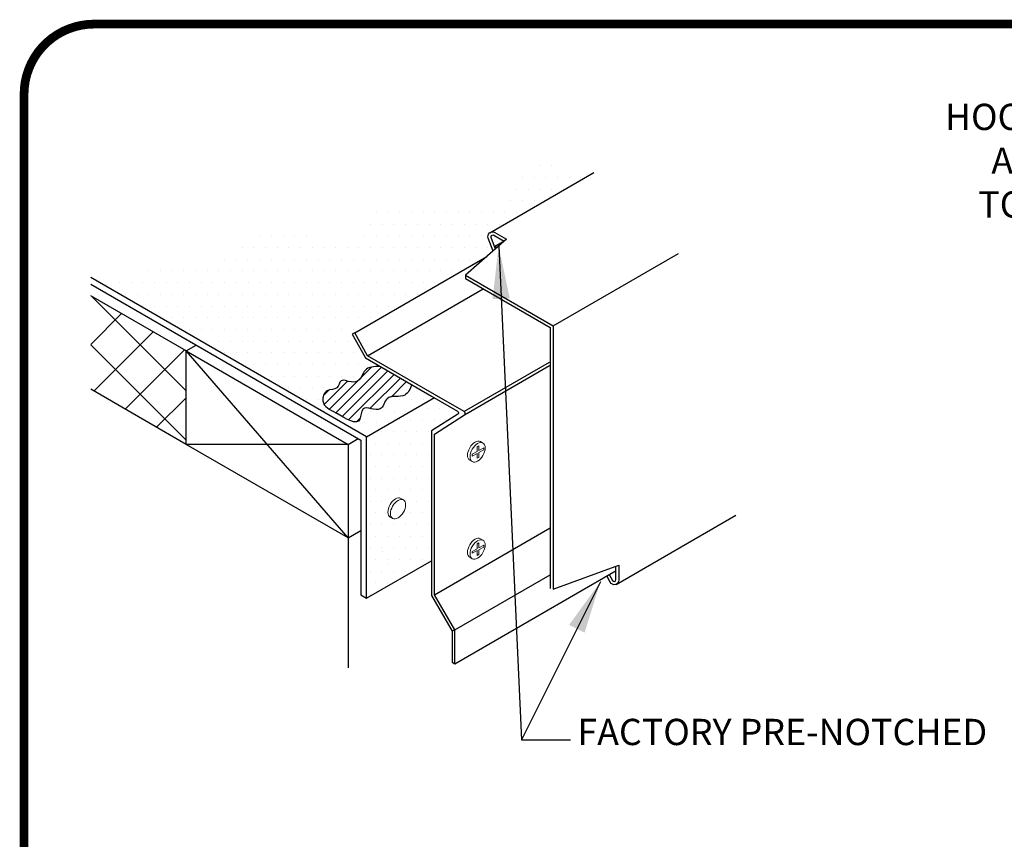
# Model space of a CAD drawing. Units: inches. Extents: x -1.3 to 9.2, y -40.1 to -32.2.
# Drawn here: x -1.3 to 2.2, y -35.1 to -32.2 of the extents above; entities that cross this region are included whole.
import ezdxf
from ezdxf.enums import TextEntityAlignment as Align

# ---------------------------------------------------------------- set-up
doc = ezdxf.new("R2010")
doc.units = ezdxf.units.IN
doc.header["$MEASUREMENT"] = 0
doc.layers.get('0').update_dxf_attribs({"linetype": 'CONTINUOUS'})
for name, color, linetype in [('R-DETL-FAST', 7, 'CONTINUOUS'), ('R-DETL-INSL', 7, 'CONTINUOUS'), ('R-DETL-MEMB', 7, 'CONTINUOUS'), ('R-DETL-NALR', 7, 'CONTINUOUS'), ('R-DETL-SEAL', 7, 'CONTINUOUS'), ('R-DETL-SHTM', 7, 'CONTINUOUS'), ('SEALANT', 3, 'CONTINUOUS'), ('TEXT-DATE', 7, 'CONTINUOUS'), ('TEXT-DETAILNAME', 7, 'CONTINUOUS'), ('TEXT-DETAILNO', 7, 'CONTINUOUS'), ('TEXT-SYSTEMS', 7, 'CONTINUOUS'), ('Walls', 7, 'CONTINUOUS')]:
    doc.layers.add(name, color=color, linetype=linetype)
doc.styles.add('MHLRG', font='arialbd.ttf', dxfattribs={"height": 0.25})
doc.styles.add('MHSML', font='arialbd.ttf', dxfattribs={"height": 0.125})
doc.styles.add('ROMSFULL', font='romans.shx', dxfattribs={"height": 0.09375})
doc.dimstyles.new('ROMSFULL', dxfattribs={"dimtxt": 0.09375, "dimasz": 0.1875, "dimexe": 0.1875, "dimexo": 0.0625, "dimgap": 0.09, "dimtad": 0, "dimtih": 1, "dimtoh": 1, "dimdec": 5, "dimzin": 0, "dimdsep": 46, "dimlunit": 4, "dimtxsty": 'ROMSFULL', "dimcen": 0.09, "dimadec": 0, "dimazin": 0, "dimtfac": 1, "dimtdec": 5, "dimtofl": 0, "dimtmove": 0, "dimatfit": 3, "dimfxl": 1, "dimtolj": 1, "dimtzin": 0, "dimarcsym": 0})

# ---------------------------------------------------------------- blocks, each defined once
blk = doc.blocks.new('MHT-titl-block')
blk.add_line((0.3645, 7.984), (0.3645, 1.3956))
at = {"const_width": 0.0312}
blk.add_lwpolyline([(0.6145, 0.3644), (10.516, 0.3644, 0.414214), (10.766, 0.6144), (10.766, 7.984, 0.414214), (10.516, 8.234), (0.6145, 8.234, 0.414214), (0.3645, 7.984), (0.3645, 0.6144, 0.414214)], format="xyb", close=True, dxfattribs=at)
at = {"layer": 'TEXT-DATE', "style": 'ROMSFULL'}
blk.add_attdef('REVISEDDATE', text='', height=0.0938, dxfattribs=at).set_placement((9.8503, 0.4462), align=Align.CENTER)
at = {"layer": 'TEXT-DETAILNAME', "style": 'MHSML'}
for tag, p in [('DETAILNAME1', (6.1156, 1.184)), ('DETAILNAME2', (6.0911, 1.0001))]:
    blk.add_attdef(tag, text='', height=0.125, dxfattribs=at).set_placement(p, align=Align.CENTER)
at = {"layer": 'TEXT-DETAILNO', "style": 'MHLRG'}
blk.add_attdef('DETAILNO', (8.2145, 0.6935), '', height=0.2334, dxfattribs=at)
at = {"layer": 'TEXT-SYSTEMS', "style": 'MHSML'}
for tag, p in [('SYSTEMS1', (6.049, 0.6194)), ('SYSTEMS2', (6.0582, 0.4482))]:
    blk.add_attdef(tag, text='', height=0.125, dxfattribs=at).set_placement(p, align=Align.CENTER)

msp = doc.modelspace()

# ---------------------------------------------------------------- hatches: boundary and pattern name
at = {"layer": 'R-DETL-MEMB'}
h = msp.add_hatch(dxfattribs=at)
h.set_pattern_fill('DOTS', color=8, scale=0.667356)
h.set_pattern_definition([(0, (-57.47938, -49.610077), (0.020854877, 0.041709753), [0, -0.041709753])])
edge = h.paths.add_edge_path(flags=16)
edge.add_ellipse((0.064589, -34.094322), major_axis=(-0.019172, -0.033207), ratio=0.57735027, start_angle=180, end_angle=360)
edge.add_line((0.045417, -34.127529), (0.054455, -34.132747))
edge.add_ellipse((0.072333, -34.112433), major_axis=(0.019135, 0.019135), ratio=1, start_angle=274.137473, end_angle=543.647496)
edge.add_ellipse((0.035283, -34.077402), major_axis=(-0.053682, 0.064998), ratio=0.31975574, start_angle=-156.462458, end_angle=130.618275, ccw=False)
edge.add_line((0.092798, -34.130138), (0.083761, -34.061115))
edge = h.paths.add_edge_path()
edge.add_line((0.009894, -33.391669), (0.007559, -33.391619))
edge.add_line((0.007559, -33.391619), (0.005228, -33.391574))
edge.add_line((0.005228, -33.391574), (0.002904, -33.391535))
edge.add_line((0.002904, -33.391535), (0.000591, -33.391507))
edge.add_line((0.000591, -33.391507), (-0.001708, -33.391494))
edge.add_line((-0.001708, -33.391494), (-0.00399, -33.391499))
edge.add_line((-0.00399, -33.391499), (-0.00625, -33.391526))
edge.add_line((-0.00625, -33.391526), (-0.008486, -33.391578))
edge.add_line((-0.008486, -33.391578), (-0.010693, -33.391658))
edge.add_line((-0.010693, -33.391658), (-0.012869, -33.391772))
edge.add_line((-0.012869, -33.391772), (-0.015009, -33.391921))
edge.add_line((-0.015009, -33.391921), (-0.01711, -33.392111))
edge.add_line((-0.01711, -33.392111), (-0.019168, -33.392344))
edge.add_line((-0.019168, -33.392344), (-0.021181, -33.392624))
edge.add_line((-0.021181, -33.392624), (-0.023144, -33.392954))
edge.add_line((-0.023144, -33.392954), (-0.025054, -33.393339))
edge.add_line((-0.025054, -33.393339), (-0.026907, -33.393782))
edge.add_line((-0.026907, -33.393782), (-0.0287, -33.394286))
edge.add_line((-0.0287, -33.394286), (-0.03043, -33.394855))
edge.add_line((-0.03043, -33.394855), (-0.032092, -33.395493))
edge.add_line((-0.032092, -33.395493), (-0.033683, -33.396204))
edge.add_line((-0.033683, -33.396204), (-0.035201, -33.39699))
edge.add_line((-0.035201, -33.39699), (-0.03664, -33.397856))
edge.add_line((-0.03664, -33.397856), (-0.037998, -33.398806))
edge.add_line((-0.037998, -33.398806), (-0.039271, -33.399842))
edge.add_line((-0.039271, -33.399842), (-0.040455, -33.400969))
edge.add_line((-0.040455, -33.400969), (-0.041547, -33.402189))
edge.add_line((-0.041547, -33.402189), (-0.042544, -33.403508))
edge.add_line((-0.042544, -33.403508), (-0.043442, -33.404927))
edge.add_line((-0.043442, -33.404927), (-0.044237, -33.406452))
edge.add_line((-0.044237, -33.406452), (-0.044928, -33.408083))
edge.add_line((-0.044928, -33.408083), (-0.045523, -33.409811))
edge.add_line((-0.045523, -33.409811), (-0.046031, -33.411626))
edge.add_line((-0.046031, -33.411626), (-0.046463, -33.413516))
edge.add_line((-0.046463, -33.413516), (-0.046827, -33.415471))
edge.add_line((-0.046827, -33.415471), (-0.047135, -33.417478))
edge.add_line((-0.047135, -33.417478), (-0.047395, -33.419528))
edge.add_line((-0.047395, -33.419528), (-0.047618, -33.421609))
edge.add_line((-0.047618, -33.421609), (-0.047813, -33.42371))
edge.add_line((-0.047813, -33.42371), (-0.04799, -33.42582))
edge.add_line((-0.04799, -33.42582), (-0.04816, -33.427927))
edge.add_line((-0.04816, -33.427927), (-0.048331, -33.430022))
edge.add_line((-0.048331, -33.430022), (-0.048515, -33.432092))
edge.add_line((-0.048515, -33.432092), (-0.048719, -33.434126))
edge.add_line((-0.048719, -33.434126), (-0.048956, -33.436114))
edge.add_line((-0.048956, -33.436114), (-0.049233, -33.438045))
edge.add_line((-0.049233, -33.438045), (-0.049562, -33.439906))
edge.add_line((-0.049562, -33.439906), (-0.049951, -33.441688))
edge.add_line((-0.049951, -33.441688), (-0.050654, -33.444272))
edge.add_line((-0.050654, -33.444272), (-0.051913, -33.447216))
edge.add_line((-0.051913, -33.447216), (-0.053585, -33.449634))
edge.add_line((-0.053585, -33.449634), (-0.055734, -33.451451))
edge.add_line((-0.055734, -33.451451), (-0.058371, -33.452715))
edge.add_line((-0.058371, -33.452715), (-0.061422, -33.45346))
edge.add_line((-0.061422, -33.45346), (-0.064834, -33.453739))
edge.add_line((-0.064834, -33.453739), (-0.068557, -33.453607))
edge.add_line((-0.068557, -33.453607), (-0.072538, -33.453116))
edge.add_line((-0.072538, -33.453116), (-0.075727, -33.452511))
edge.add_line((-0.075727, -33.452511), (-0.077866, -33.452047))
edge.add_line((-0.077866, -33.452047), (-0.080041, -33.451524))
edge.add_line((-0.080041, -33.451524), (-0.082245, -33.450948))
edge.add_line((-0.082245, -33.450948), (-0.084472, -33.450326))
edge.add_line((-0.084472, -33.450326), (-0.086716, -33.449664))
edge.add_line((-0.086716, -33.449664), (-0.08897, -33.448971))
edge.add_line((-0.08897, -33.448971), (-0.091227, -33.448251))
edge.add_line((-0.091227, -33.448251), (-0.094187, -33.447281))
edge.add_line((-0.094187, -33.447281), (-0.09796, -33.446008))
edge.add_line((-0.09796, -33.446008), (-0.100173, -33.445264))
edge.add_line((-0.100173, -33.445264), (-0.102363, -33.444539))
edge.add_line((-0.102363, -33.444539), (-0.104524, -33.443844))
edge.add_line((-0.104524, -33.443844), (-0.106653, -33.44319))
edge.add_line((-0.106653, -33.44319), (-0.108745, -33.442588))
edge.add_line((-0.108745, -33.442588), (-0.110794, -33.442048))
edge.add_line((-0.110794, -33.442048), (-0.112797, -33.441581))
edge.add_line((-0.112797, -33.441581), (-0.114748, -33.441198))
edge.add_line((-0.114748, -33.441198), (-0.116644, -33.44091))
edge.add_line((-0.116644, -33.44091), (-0.118478, -33.440727))
edge.add_line((-0.118478, -33.440727), (-0.120247, -33.44066))
edge.add_line((-0.120247, -33.44066), (-0.121946, -33.440719))
edge.add_line((-0.121946, -33.440719), (-0.123571, -33.440917))
edge.add_line((-0.123571, -33.440917), (-0.125116, -33.441262))
edge.add_line((-0.125116, -33.441262), (-0.126576, -33.441767))
edge.add_line((-0.126576, -33.441767), (-0.127949, -33.442441))
edge.add_line((-0.127949, -33.442441), (-0.129227, -33.443296))
edge.add_line((-0.129227, -33.443296), (-0.130408, -33.444341))
edge.add_line((-0.130408, -33.444341), (-0.131496, -33.445571))
edge.add_line((-0.131496, -33.445571), (-0.132504, -33.446962))
edge.add_line((-0.132504, -33.446962), (-0.133446, -33.448489))
edge.add_line((-0.133446, -33.448489), (-0.134339, -33.450127))
edge.add_line((-0.134339, -33.450127), (-0.135194, -33.451852))
edge.add_line((-0.135194, -33.451852), (-0.136028, -33.453639))
edge.add_line((-0.136028, -33.453639), (-0.136854, -33.455463))
edge.add_line((-0.136854, -33.455463), (-0.137687, -33.457301))
edge.add_line((-0.137687, -33.457301), (-0.138541, -33.459126))
edge.add_line((-0.138541, -33.459126), (-0.13943, -33.460916))
edge.add_line((-0.13943, -33.460916), (-0.140369, -33.462644))
edge.add_line((-0.140369, -33.462644), (-0.141372, -33.464286))
edge.add_line((-0.141372, -33.464286), (-0.142454, -33.465818))
edge.add_line((-0.142454, -33.465818), (-0.144227, -33.467926))
edge.add_line((-0.144227, -33.467926), (-0.14696, -33.470031))
edge.add_line((-0.14696, -33.470031), (-0.150116, -33.471598))
edge.add_line((-0.150116, -33.471598), (-0.153565, -33.472722))
edge.add_line((-0.153565, -33.472722), (-0.157201, -33.473528))
edge.add_line((-0.157201, -33.473528), (-0.160698, -33.474105))
edge.add_line((-0.160698, -33.474105), (-0.164156, -33.474616))
edge.add_line((-0.164156, -33.474616), (-0.166116, -33.474917))
edge.add_line((-0.166116, -33.474917), (-0.16807, -33.475243))
edge.add_line((-0.16807, -33.475243), (-0.170006, -33.475612))
edge.add_line((-0.170006, -33.475612), (-0.171914, -33.476039))
edge.add_line((-0.171914, -33.476039), (-0.173785, -33.476541))
edge.add_line((-0.173785, -33.476541), (-0.175609, -33.477133))
edge.add_line((-0.175609, -33.477133), (-0.177376, -33.477833))
edge.add_line((-0.177376, -33.477833), (-0.179075, -33.478655))
edge.add_line((-0.179075, -33.478655), (-0.180699, -33.479613))
edge.add_line((-0.180699, -33.479613), (-0.182243, -33.480705))
edge.add_line((-0.182243, -33.480705), (-0.183707, -33.48192))
edge.add_line((-0.183707, -33.48192), (-0.18509, -33.483251))
edge.add_line((-0.18509, -33.483251), (-0.18639, -33.484688))
edge.add_line((-0.18639, -33.484688), (-0.187606, -33.486221))
edge.add_line((-0.187606, -33.486221), (-0.188737, -33.487841))
edge.add_line((-0.188737, -33.487841), (-0.189783, -33.489539))
edge.add_line((-0.189783, -33.489539), (-0.190741, -33.491307))
edge.add_line((-0.190741, -33.491307), (-0.191611, -33.493134))
edge.add_line((-0.191611, -33.493134), (-0.192392, -33.495012))
edge.add_line((-0.192392, -33.495012), (-0.193082, -33.496931))
edge.add_line((-0.193082, -33.496931), (-0.193681, -33.498882))
edge.add_line((-0.193681, -33.498882), (-0.194187, -33.500856))
edge.add_line((-0.194187, -33.500856), (-0.1946, -33.502844))
edge.add_line((-0.1946, -33.502844), (-0.194917, -33.504836))
edge.add_line((-0.194917, -33.504836), (-0.195139, -33.506824))
edge.add_line((-0.195139, -33.506824), (-0.195264, -33.508798))
edge.add_line((-0.195264, -33.508798), (-0.19529, -33.510749))
edge.add_line((-0.19529, -33.510749), (-0.195217, -33.512667))
edge.add_line((-0.195217, -33.512667), (-0.195044, -33.514544))
edge.add_line((-0.195044, -33.514544), (-0.194769, -33.516371))
edge.add_line((-0.194769, -33.516371), (-0.194395, -33.518147))
edge.add_line((-0.194395, -33.518147), (-0.193924, -33.519873))
edge.add_line((-0.193924, -33.519873), (-0.193361, -33.521551))
edge.add_line((-0.193361, -33.521551), (-0.192706, -33.523182))
edge.add_line((-0.192706, -33.523182), (-0.191965, -33.524767))
edge.add_line((-0.191965, -33.524767), (-0.191139, -33.526309))
edge.add_line((-0.191139, -33.526309), (-0.190231, -33.527809))
edge.add_line((-0.190231, -33.527809), (-0.189246, -33.529268))
edge.add_line((-0.189246, -33.529268), (-0.188185, -33.530689))
edge.add_line((-0.188185, -33.530689), (-0.187052, -33.532071))
edge.add_line((-0.187052, -33.532071), (-0.185849, -33.533418))
edge.add_line((-0.185849, -33.533418), (-0.18458, -33.534731))
edge.add_line((-0.18458, -33.534731), (-0.183248, -33.536011))
edge.add_line((-0.183248, -33.536011), (-0.181856, -33.53726))
edge.add_line((-0.181856, -33.53726), (-0.180406, -33.538479))
edge.add_line((-0.180406, -33.538479), (-0.178902, -33.53967))
edge.add_line((-0.178902, -33.53967), (-0.177347, -33.540835))
edge.add_line((-0.177347, -33.540835), (-0.175744, -33.541975))
edge.add_line((-0.175744, -33.541975), (-0.174095, -33.543091))
edge.add_line((-0.174095, -33.543091), (-0.172404, -33.544185))
edge.add_line((-0.172404, -33.544185), (-0.170675, -33.545259))
edge.add_line((-0.170675, -33.545259), (-0.168909, -33.546315))
edge.add_line((-0.168909, -33.546315), (-0.167109, -33.547353))
edge.add_line((-0.167109, -33.547353), (-0.16528, -33.548376))
edge.add_line((-0.16528, -33.548376), (-0.163424, -33.549385))
edge.add_line((-0.163424, -33.549385), (-0.161543, -33.550381))
edge.add_line((-0.161543, -33.550381), (-0.159642, -33.551366))
edge.add_line((-0.159642, -33.551366), (-0.157722, -33.552342))
edge.add_line((-0.157722, -33.552342), (-0.155787, -33.55331))
edge.add_line((-0.155787, -33.55331), (-0.153841, -33.554272))
edge.add_line((-0.153841, -33.554272), (-0.151885, -33.55523))
edge.add_line((-0.151885, -33.55523), (-0.149923, -33.556184))
edge.add_line((-0.149923, -33.556184), (-0.147958, -33.557136))
edge.add_line((-0.147958, -33.557136), (-0.14559, -33.558615))
edge.add_line((-0.14559, -33.558615), (-0.143224, -33.560091))
edge.add_line((-0.143224, -33.560091), (-0.14086, -33.561562))
edge.add_line((-0.14086, -33.561562), (-0.138502, -33.563025))
edge.add_line((-0.138502, -33.563025), (-0.136149, -33.564477))
edge.add_line((-0.136149, -33.564477), (-0.133804, -33.565916))
edge.add_line((-0.133804, -33.565916), (-0.131468, -33.567339))
edge.add_line((-0.131468, -33.567339), (-0.129143, -33.568744))
edge.add_line((-0.129143, -33.568744), (-0.126829, -33.570127))
edge.add_line((-0.126829, -33.570127), (-0.12453, -33.571486))
edge.add_line((-0.12453, -33.571486), (-0.122246, -33.572819))
edge.add_line((-0.122246, -33.572819), (-0.119978, -33.574123))
edge.add_line((-0.119978, -33.574123), (-0.117729, -33.575394))
edge.add_line((-0.117729, -33.575394), (-0.1155, -33.576632))
edge.add_line((-0.1155, -33.576632), (-0.113292, -33.577832))
edge.add_line((-0.113292, -33.577832), (-0.111106, -33.578992))
edge.add_line((-0.111106, -33.578992), (-0.108945, -33.580109))
edge.add_line((-0.108945, -33.580109), (-0.10681, -33.581182))
edge.add_line((-0.10681, -33.581182), (-0.104702, -33.582207))
edge.add_line((-0.104702, -33.582207), (-0.102624, -33.583181))
edge.add_line((-0.102624, -33.583181), (-0.100575, -33.584102))
edge.add_line((-0.100575, -33.584102), (-0.098559, -33.584968))
edge.add_line((-0.098559, -33.584968), (-0.096576, -33.585775))
edge.add_line((-0.096576, -33.585775), (-0.094628, -33.58652))
edge.add_line((-0.094628, -33.58652), (-0.092716, -33.587203))
edge.add_line((-0.092716, -33.587203), (-0.090843, -33.587818))
edge.add_line((-0.090843, -33.587818), (-0.089009, -33.588365))
edge.add_line((-0.089009, -33.588365), (-0.087216, -33.58884))
edge.add_line((-0.087216, -33.58884), (-0.085466, -33.589241))
edge.add_line((-0.085466, -33.589241), (-0.08376, -33.589565))
edge.add_line((-0.08376, -33.589565), (-0.082099, -33.589809))
edge.add_line((-0.082099, -33.589809), (-0.080486, -33.58997))
edge.add_line((-0.080486, -33.58997), (-0.078922, -33.590047))
edge.add_line((-0.078922, -33.590047), (-0.077407, -33.590036))
edge.add_line((-0.077407, -33.590036), (-0.075945, -33.589935))
edge.add_line((-0.075945, -33.589935), (-0.074535, -33.589741))
edge.add_line((-0.074535, -33.589741), (-0.073181, -33.589451))
edge.add_line((-0.073181, -33.589451), (-0.071882, -33.589063))
edge.add_line((-0.071882, -33.589063), (-0.070642, -33.588574))
edge.add_line((-0.070642, -33.588574), (-0.069461, -33.587982))
edge.add_line((-0.069461, -33.587982), (-0.06834, -33.587283))
edge.add_line((-0.06834, -33.587283), (-0.067282, -33.586476))
edge.add_line((-0.067282, -33.586476), (-0.066288, -33.585557))
edge.add_line((-0.066288, -33.585557), (-0.06536, -33.584523))
edge.add_line((-0.06536, -33.584523), (-0.064498, -33.583373))
edge.add_line((-0.064498, -33.583373), (-0.063705, -33.582104))
edge.add_line((-0.063705, -33.582104), (-0.062982, -33.580712))
edge.add_line((-0.062982, -33.580712), (-0.06233, -33.579196))
edge.add_line((-0.06233, -33.579196), (-0.061744, -33.577563))
edge.add_line((-0.061744, -33.577563), (-0.061216, -33.575827))
edge.add_line((-0.061216, -33.575827), (-0.060737, -33.574003))
edge.add_line((-0.060737, -33.574003), (-0.060297, -33.572105))
edge.add_line((-0.060297, -33.572105), (-0.059886, -33.570149))
edge.add_line((-0.059886, -33.570149), (-0.059496, -33.568148))
edge.add_line((-0.059496, -33.568148), (-0.059118, -33.566118))
edge.add_line((-0.059118, -33.566118), (-0.058742, -33.564072))
edge.add_line((-0.058742, -33.564072), (-0.05836, -33.562026))
edge.add_line((-0.05836, -33.562026), (-0.057961, -33.559995))
edge.add_line((-0.057961, -33.559995), (-0.057536, -33.557992))
edge.add_line((-0.057536, -33.557992), (-0.057078, -33.556033))
edge.add_line((-0.057078, -33.556033), (-0.056575, -33.554133))
edge.add_line((-0.056575, -33.554133), (-0.056019, -33.552305))
edge.add_line((-0.056019, -33.552305), (-0.055401, -33.550564))
edge.add_line((-0.055401, -33.550564), (-0.054712, -33.548926))
edge.add_line((-0.054712, -33.548926), (-0.053538, -33.546604))
edge.add_line((-0.053538, -33.546604), (-0.051633, -33.544132))
edge.add_line((-0.051633, -33.544132), (-0.049305, -33.542326))
edge.add_line((-0.049305, -33.542326), (-0.046527, -33.541121))
edge.add_line((-0.046527, -33.541121), (-0.043381, -33.540457))
edge.add_line((-0.043381, -33.540457), (-0.03992, -33.540255))
edge.add_line((-0.03992, -33.540255), (-0.036196, -33.540434))
edge.add_line((-0.036196, -33.540434), (-0.032266, -33.540912))
edge.add_line((-0.032266, -33.540912), (-0.028204, -33.541604))
edge.add_line((-0.028204, -33.541604), (-0.024205, -33.5424))
edge.add_line((-0.024205, -33.5424), (-0.020583, -33.543161))
edge.add_line((-0.020583, -33.543161), (-0.018427, -33.543613))
edge.add_line((-0.018427, -33.543613), (-0.01627, -33.544054))
edge.add_line((-0.01627, -33.544054), (-0.01412, -33.544476))
edge.add_line((-0.01412, -33.544476), (-0.011982, -33.544867))
edge.add_line((-0.011982, -33.544867), (-0.009863, -33.545218))
edge.add_line((-0.009863, -33.545218), (-0.00777, -33.545519))
edge.add_line((-0.00777, -33.545519), (-0.005709, -33.545759))
edge.add_line((-0.005709, -33.545759), (-0.003685, -33.545929))
edge.add_line((-0.003685, -33.545929), (-0.001706, -33.546019))
edge.add_line((-0.001706, -33.546019), (0.000222, -33.546018))
edge.add_line((0.000222, -33.546018), (0.002092, -33.545917))
edge.add_line((0.002092, -33.545917), (0.0039, -33.545705))
edge.add_line((0.0039, -33.545705), (0.005637, -33.545372))
edge.add_line((0.005637, -33.545372), (0.007298, -33.544909))
edge.add_line((0.007298, -33.544909), (0.008876, -33.544305))
edge.add_line((0.008876, -33.544305), (0.010365, -33.54355))
edge.add_line((0.010365, -33.54355), (0.011765, -33.542644))
edge.add_line((0.011765, -33.542644), (0.013081, -33.541597))
edge.add_line((0.013081, -33.541597), (0.014322, -33.540422))
edge.add_line((0.014322, -33.540422), (0.015495, -33.539129))
edge.add_line((0.015495, -33.539129), (0.016606, -33.537731))
edge.add_line((0.016606, -33.537731), (0.017663, -33.536239))
edge.add_line((0.017663, -33.536239), (0.018674, -33.534664))
edge.add_line((0.018674, -33.534664), (0.019644, -33.53302))
edge.add_line((0.019644, -33.53302), (0.020583, -33.531317))
edge.add_line((0.020583, -33.531317), (0.021496, -33.529566))
edge.add_line((0.021496, -33.529566), (0.022391, -33.527781))
edge.add_line((0.022391, -33.527781), (0.023275, -33.525972))
edge.add_line((0.023275, -33.525972), (0.024156, -33.524151))
edge.add_line((0.024156, -33.524151), (0.02504, -33.52233))
edge.add_line((0.02504, -33.52233), (0.025935, -33.52052))
edge.add_line((0.025935, -33.52052), (0.026848, -33.518734))
edge.add_line((0.026848, -33.518734), (0.027787, -33.516983))
edge.add_line((0.027787, -33.516983), (0.028758, -33.515278))
edge.add_line((0.028758, -33.515278), (0.029769, -33.513632))
edge.add_line((0.029769, -33.513632), (0.030826, -33.512056))
edge.add_line((0.030826, -33.512056), (0.031938, -33.510562))
edge.add_line((0.031938, -33.510562), (0.033111, -33.509161))
edge.add_line((0.033111, -33.509161), (0.03497, -33.507222))
edge.add_line((0.03497, -33.507222), (0.037734, -33.505102))
edge.add_line((0.037734, -33.505102), (0.040782, -33.503391))
edge.add_line((0.040782, -33.503391), (0.044068, -33.50205))
edge.add_line((0.044068, -33.50205), (0.047559, -33.501029))
edge.add_line((0.047559, -33.501029), (0.051221, -33.500281))
edge.add_line((0.051221, -33.500281), (0.055019, -33.499754))
edge.add_line((0.055019, -33.499754), (0.058914, -33.499401))
edge.add_line((0.058914, -33.499401), (0.062847, -33.499172))
edge.add_line((0.062847, -33.499172), (0.066555, -33.499027))
edge.add_line((0.066555, -33.499027), (0.070106, -33.49891))
edge.add_line((0.070106, -33.49891), (0.072132, -33.49884))
edge.add_line((0.072132, -33.49884), (0.074151, -33.498761))
edge.add_line((0.074151, -33.498761), (0.076159, -33.498667))
edge.add_line((0.076159, -33.498667), (0.078152, -33.498551))
edge.add_line((0.078152, -33.498551), (0.080127, -33.498407))
edge.add_line((0.080127, -33.498407), (0.082078, -33.49823))
edge.add_line((0.082078, -33.49823), (0.084002, -33.498012))
edge.add_line((0.084002, -33.498012), (0.085895, -33.497748))
edge.add_line((0.085895, -33.497748), (0.087752, -33.497432))
edge.add_line((0.087752, -33.497432), (0.089571, -33.497057))
edge.add_line((0.089571, -33.497057), (0.091346, -33.496617))
edge.add_line((0.091346, -33.496617), (0.093074, -33.496107))
edge.add_line((0.093074, -33.496107), (0.094751, -33.495519))
edge.add_line((0.094751, -33.495519), (0.096373, -33.494849))
edge.add_line((0.096373, -33.494849), (0.097935, -33.494088))
edge.add_line((0.097935, -33.494088), (0.099435, -33.493236))
edge.add_line((0.099435, -33.493236), (0.100877, -33.492294))
edge.add_line((0.100877, -33.492294), (0.102262, -33.491268))
edge.add_line((0.102262, -33.491268), (0.103593, -33.490159))
edge.add_line((0.103593, -33.490159), (0.104872, -33.488974))
edge.add_line((0.104872, -33.488974), (0.106103, -33.487714))
edge.add_line((0.106103, -33.487714), (0.107287, -33.486385))
edge.add_line((0.107287, -33.486385), (0.108428, -33.48499))
edge.add_line((0.108428, -33.48499), (0.109527, -33.483533))
edge.add_line((0.109527, -33.483533), (0.110588, -33.482018))
edge.add_line((0.110588, -33.482018), (0.111612, -33.480448))
edge.add_line((0.111612, -33.480448), (0.112604, -33.478828))
edge.add_line((0.112604, -33.478828), (0.113564, -33.477162))
edge.add_line((0.113564, -33.477162), (0.114496, -33.475453))
edge.add_line((0.114496, -33.475453), (0.115402, -33.473705))
edge.add_line((0.115402, -33.473705), (0.116286, -33.471922))
edge.add_line((0.116286, -33.471922), (0.117148, -33.470109))
edge.add_line((0.117148, -33.470109), (0.117993, -33.468268))
edge.add_line((0.117993, -33.468268), (0.118822, -33.466404))
edge.add_line((0.118822, -33.466404), (0.119638, -33.46452))
edge.add_line((0.119638, -33.46452), (0.120444, -33.462621))
edge.add_line((0.120444, -33.462621), (0.121243, -33.460711))
edge.add_line((0.121243, -33.460711), (0.122036, -33.458792))
edge.add_line((0.122036, -33.458792), (0.122826, -33.45687))
edge.add_line((0.122826, -33.45687), (0.203413, -33.503397))
edge.add_line((0.203413, -33.503397), (-0.038552, -33.643096))
edge.add_line((-0.038552, -33.643096), (-0.956351, -33.113204))
edge.add_line((-0.956351, -33.113204), (-0.949808, -33.109297))
edge.add_line((-0.949808, -33.109297), (-0.943263, -33.105397))
edge.add_line((-0.943263, -33.105397), (-0.936715, -33.101512))
edge.add_line((-0.936715, -33.101512), (-0.930161, -33.097649))
edge.add_line((-0.930161, -33.097649), (-0.923601, -33.093816))
edge.add_line((-0.923601, -33.093816), (-0.917031, -33.09002))
edge.add_line((-0.917031, -33.09002), (-0.910452, -33.086269))
edge.add_line((-0.910452, -33.086269), (-0.90386, -33.082569))
edge.add_line((-0.90386, -33.082569), (-0.897254, -33.078929))
edge.add_line((-0.897254, -33.078929), (-0.890632, -33.075356))
edge.add_line((-0.890632, -33.075356), (-0.883993, -33.071857))
edge.add_line((-0.883993, -33.071857), (-0.877334, -33.06844))
edge.add_line((-0.877334, -33.06844), (-0.870655, -33.065112))
edge.add_line((-0.870655, -33.065112), (-0.863952, -33.061881))
edge.add_line((-0.863952, -33.061881), (-0.857226, -33.058753))
edge.add_line((-0.857226, -33.058753), (-0.850473, -33.055737))
edge.add_line((-0.850473, -33.055737), (-0.843692, -33.05284))
edge.add_line((-0.843692, -33.05284), (-0.836882, -33.050069))
edge.add_line((-0.836882, -33.050069), (-0.830039, -33.047432))
edge.add_line((-0.830039, -33.047432), (-0.823164, -33.044936))
edge.add_line((-0.823164, -33.044936), (-0.816254, -33.042589))
edge.add_line((-0.816254, -33.042589), (-0.809307, -33.040397))
edge.add_line((-0.809307, -33.040397), (-0.802322, -33.038369))
edge.add_line((-0.802322, -33.038369), (-0.795296, -33.036512))
edge.add_line((-0.795296, -33.036512), (-0.788228, -33.034833))
edge.add_line((-0.788228, -33.034833), (-0.781117, -33.03334))
edge.add_line((-0.781117, -33.03334), (-0.77396, -33.03204))
edge.add_line((-0.77396, -33.03204), (-0.766756, -33.030941))
edge.add_line((-0.766756, -33.030941), (-0.759503, -33.030049))
edge.add_line((-0.759503, -33.030049), (-0.752201, -33.029369))
edge.add_line((-0.752201, -33.029369), (-0.744852, -33.028883))
edge.add_line((-0.744852, -33.028883), (-0.737464, -33.028567))
edge.add_line((-0.737464, -33.028567), (-0.730043, -33.028394))
edge.add_line((-0.730043, -33.028394), (-0.722594, -33.028341))
edge.add_line((-0.722594, -33.028341), (-0.715124, -33.028381))
edge.add_line((-0.715124, -33.028381), (-0.707638, -33.028491))
edge.add_line((-0.707638, -33.028491), (-0.700142, -33.028645))
edge.add_line((-0.700142, -33.028645), (-0.692643, -33.028818))
edge.add_line((-0.692643, -33.028818), (-0.685147, -33.028986))
edge.add_line((-0.685147, -33.028986), (-0.677659, -33.029122))
edge.add_line((-0.677659, -33.029122), (-0.670186, -33.029203))
edge.add_line((-0.670186, -33.029203), (-0.662733, -33.029204))
edge.add_line((-0.662733, -33.029204), (-0.655307, -33.029099))
edge.add_line((-0.655307, -33.029099), (-0.647913, -33.028863))
edge.add_line((-0.647913, -33.028863), (-0.640558, -33.028471))
edge.add_line((-0.640558, -33.028471), (-0.633247, -33.027899))
edge.add_line((-0.633247, -33.027899), (-0.625987, -33.027122))
edge.add_line((-0.625987, -33.027122), (-0.618784, -33.026113))
edge.add_line((-0.618784, -33.026113), (-0.611643, -33.02485))
edge.add_line((-0.611643, -33.02485), (-0.604571, -33.023306))
edge.add_line((-0.604571, -33.023306), (-0.597573, -33.021456))
edge.add_line((-0.597573, -33.021456), (-0.590656, -33.019279))
edge.add_line((-0.590656, -33.019279), (-0.583817, -33.016781))
edge.add_line((-0.583817, -33.016781), (-0.577052, -33.013983))
edge.add_line((-0.577052, -33.013983), (-0.570356, -33.010905))
edge.add_line((-0.570356, -33.010905), (-0.563724, -33.00757))
edge.add_line((-0.563724, -33.00757), (-0.557152, -33.003998))
edge.add_line((-0.557152, -33.003998), (-0.550635, -33.00021))
edge.add_line((-0.550635, -33.00021), (-0.544167, -32.996227))
edge.add_line((-0.544167, -32.996227), (-0.537745, -32.992071))
edge.add_line((-0.537745, -32.992071), (-0.531363, -32.987763))
edge.add_line((-0.531363, -32.987763), (-0.525017, -32.983323))
edge.add_line((-0.525017, -32.983323), (-0.518702, -32.978774))
edge.add_line((-0.518702, -32.978774), (-0.512412, -32.974136))
edge.add_line((-0.512412, -32.974136), (-0.506144, -32.96943))
edge.add_line((-0.506144, -32.96943), (-0.499893, -32.964678))
edge.add_line((-0.499893, -32.964678), (-0.493653, -32.9599))
edge.add_line((-0.493653, -32.9599), (-0.487419, -32.955118))
edge.add_line((-0.487419, -32.955118), (-0.481188, -32.950353))
edge.add_line((-0.481188, -32.950353), (-0.474955, -32.945626))
edge.add_line((-0.474955, -32.945626), (-0.468714, -32.940959))
edge.add_line((-0.468714, -32.940959), (-0.46246, -32.936371))
edge.add_line((-0.46246, -32.936371), (-0.45619, -32.931885))
edge.add_line((-0.45619, -32.931885), (-0.449897, -32.927522))
edge.add_line((-0.449897, -32.927522), (-0.443578, -32.923302))
edge.add_line((-0.443578, -32.923302), (-0.437228, -32.919248))
edge.add_line((-0.437228, -32.919248), (-0.430841, -32.915379))
edge.add_line((-0.430841, -32.915379), (-0.424413, -32.911718))
edge.add_line((-0.424413, -32.911718), (-0.41794, -32.908285))
edge.add_line((-0.41794, -32.908285), (-0.411416, -32.905102))
edge.add_line((-0.411416, -32.905102), (-0.404837, -32.902189))
edge.add_line((-0.404837, -32.902189), (-0.398197, -32.899568))
edge.add_line((-0.398197, -32.899568), (-0.391493, -32.89726))
edge.add_line((-0.391493, -32.89726), (-0.384719, -32.895286))
edge.add_line((-0.384719, -32.895286), (-0.37787, -32.893667))
edge.add_line((-0.37787, -32.893667), (-0.370942, -32.892425))
edge.add_line((-0.370942, -32.892425), (-0.36393, -32.89158))
edge.add_line((-0.36393, -32.89158), (-0.356829, -32.891154))
edge.add_line((-0.356829, -32.891154), (-0.349635, -32.891168))
edge.add_line((-0.349635, -32.891168), (-0.342343, -32.891638))
edge.add_line((-0.342343, -32.891638), (-0.334959, -32.892546))
edge.add_line((-0.334959, -32.892546), (-0.327493, -32.893859))
edge.add_line((-0.327493, -32.893859), (-0.319954, -32.895545))
edge.add_line((-0.319954, -32.895545), (-0.31235, -32.897571))
edge.add_line((-0.31235, -32.897571), (-0.304691, -32.899905))
edge.add_line((-0.304691, -32.899905), (-0.296987, -32.902513))
edge.add_line((-0.296987, -32.902513), (-0.289246, -32.905362))
edge.add_line((-0.289246, -32.905362), (-0.281478, -32.908421))
edge.add_line((-0.281478, -32.908421), (-0.273691, -32.911656))
edge.add_line((-0.273691, -32.911656), (-0.265896, -32.915035))
edge.add_line((-0.265896, -32.915035), (-0.258101, -32.918524))
edge.add_line((-0.258101, -32.918524), (-0.250316, -32.922092))
edge.add_line((-0.250316, -32.922092), (-0.242549, -32.925705))
edge.add_line((-0.242549, -32.925705), (-0.23481, -32.92933))
edge.add_line((-0.23481, -32.92933), (-0.227109, -32.932936))
edge.add_line((-0.227109, -32.932936), (-0.219454, -32.936489))
edge.add_line((-0.219454, -32.936489), (-0.211854, -32.939956))
edge.add_line((-0.211854, -32.939956), (-0.20432, -32.943304))
edge.add_line((-0.20432, -32.943304), (-0.196859, -32.946502))
edge.add_line((-0.196859, -32.946502), (-0.189482, -32.949516))
edge.add_line((-0.189482, -32.949516), (-0.182197, -32.952314))
edge.add_line((-0.182197, -32.952314), (-0.175014, -32.954862))
edge.add_line((-0.175014, -32.954862), (-0.167941, -32.957128))
edge.add_line((-0.167941, -32.957128), (-0.160989, -32.95908))
edge.add_line((-0.160989, -32.95908), (-0.154166, -32.960684))
edge.add_line((-0.154166, -32.960684), (-0.147482, -32.961908))
edge.add_line((-0.147482, -32.961908), (-0.140945, -32.962719))
edge.add_line((-0.140945, -32.962719), (-0.134566, -32.963084))
edge.add_line((-0.134566, -32.963084), (-0.128352, -32.962971))
edge.add_line((-0.128352, -32.962971), (-0.122314, -32.962347))
edge.add_line((-0.122314, -32.962347), (-0.116461, -32.961179))
edge.add_line((-0.116461, -32.961179), (-0.110801, -32.959435))
edge.add_line((-0.110801, -32.959435), (-0.105344, -32.957081))
edge.add_line((-0.105344, -32.957081), (-0.1001, -32.954085))
edge.add_line((-0.1001, -32.954085), (-0.095068, -32.950438))
edge.add_line((-0.095068, -32.950438), (-0.090227, -32.946196))
edge.add_line((-0.090227, -32.946196), (-0.085551, -32.941423))
edge.add_line((-0.085551, -32.941423), (-0.081013, -32.936184))
edge.add_line((-0.081013, -32.936184), (-0.076588, -32.930543))
edge.add_line((-0.076588, -32.930543), (-0.072251, -32.924565))
edge.add_line((-0.072251, -32.924565), (-0.067974, -32.918316))
edge.add_line((-0.067974, -32.918316), (-0.063733, -32.911861))
edge.add_line((-0.063733, -32.911861), (-0.059501, -32.905263))
edge.add_line((-0.059501, -32.905263), (-0.055252, -32.898587))
edge.add_line((-0.055252, -32.898587), (-0.050961, -32.8919))
edge.add_line((-0.050961, -32.8919), (-0.046602, -32.885265))
edge.add_line((-0.046602, -32.885265), (-0.042149, -32.878747))
edge.add_line((-0.042149, -32.878747), (-0.037576, -32.872411))
edge.add_line((-0.037576, -32.872411), (-0.032858, -32.866322))
edge.add_line((-0.032858, -32.866322), (-0.027967, -32.860545))
edge.add_line((-0.027967, -32.860545), (-0.022886, -32.855128))
edge.add_line((-0.022886, -32.855128), (-0.017615, -32.850071))
edge.add_line((-0.017615, -32.850071), (-0.01216, -32.845365))
edge.add_line((-0.01216, -32.845365), (-0.006527, -32.841))
edge.add_line((-0.006527, -32.841), (-0.000721, -32.836966))
edge.add_line((-0.000721, -32.836966), (0.005254, -32.833254))
edge.add_line((0.005254, -32.833254), (0.011391, -32.829853))
edge.add_line((0.011391, -32.829853), (0.017685, -32.826755))
edge.add_line((0.017685, -32.826755), (0.024131, -32.82395))
edge.add_line((0.024131, -32.82395), (0.030723, -32.821428))
edge.add_line((0.030723, -32.821428), (0.037456, -32.819179))
edge.add_line((0.037456, -32.819179), (0.044325, -32.817194))
edge.add_line((0.044325, -32.817194), (0.051324, -32.815464))
edge.add_line((0.051324, -32.815464), (0.058448, -32.813978))
edge.add_line((0.058448, -32.813978), (0.065692, -32.812727))
edge.add_line((0.065692, -32.812727), (0.07305, -32.811702))
edge.add_line((0.07305, -32.811702), (0.080517, -32.810892))
edge.add_line((0.080517, -32.810892), (0.088087, -32.810289))
edge.add_line((0.088087, -32.810289), (0.095755, -32.809882))
edge.add_line((0.095755, -32.809882), (0.103516, -32.809662))
edge.add_line((0.103516, -32.809662), (0.111364, -32.809619))
edge.add_line((0.111364, -32.809619), (0.119295, -32.809744))
edge.add_line((0.119295, -32.809744), (0.127302, -32.810027))
edge.add_line((0.127302, -32.810027), (0.13538, -32.810458))
edge.add_line((0.13538, -32.810458), (0.143524, -32.811029))
edge.add_line((0.143524, -32.811029), (0.151728, -32.811728))
edge.add_line((0.151728, -32.811728), (0.159988, -32.812547))
edge.add_line((0.159988, -32.812547), (0.168298, -32.813476))
edge.add_line((0.168298, -32.813476), (0.176652, -32.814505))
edge.add_line((0.176652, -32.814505), (0.185045, -32.815624))
edge.add_line((0.185045, -32.815624), (0.193471, -32.816825))
edge.add_line((0.193471, -32.816825), (0.201926, -32.818098))
edge.add_line((0.201926, -32.818098), (0.210404, -32.819432))
edge.add_line((0.210404, -32.819432), (0.218899, -32.820818))
edge.add_line((0.218899, -32.820818), (0.227407, -32.822247))
edge.add_line((0.227407, -32.822247), (0.23592, -32.823705))
edge.add_line((0.23592, -32.823705), (0.244429, -32.825177))
edge.add_line((0.244429, -32.825177), (0.252924, -32.826642))
edge.add_line((0.252924, -32.826642), (0.261395, -32.828083))
edge.add_line((0.261395, -32.828083), (0.269832, -32.829482))
edge.add_line((0.269832, -32.829482), (0.278226, -32.83082))
edge.add_line((0.278226, -32.83082), (0.286567, -32.832079))
edge.add_line((0.286567, -32.832079), (0.294845, -32.833241))
edge.add_line((0.294845, -32.833241), (0.30305, -32.834288))
edge.add_line((0.30305, -32.834288), (0.311173, -32.835201))
edge.add_line((0.311173, -32.835201), (0.319203, -32.835962))
edge.add_line((0.319203, -32.835962), (0.327131, -32.836553))
edge.add_line((0.327131, -32.836553), (0.334947, -32.836956))
edge.add_line((0.334947, -32.836956), (0.342641, -32.837153))
edge.add_line((0.342641, -32.837153), (0.350204, -32.837124))
edge.add_line((0.350204, -32.837124), (0.357625, -32.836853))
edge.add_line((0.357625, -32.836853), (0.364896, -32.83632))
edge.add_line((0.364896, -32.83632), (0.372005, -32.835508))
edge.add_line((0.372005, -32.835508), (0.378943, -32.834398))
edge.add_line((0.378943, -32.834398), (0.385701, -32.832973))
edge.add_line((0.385701, -32.832973), (0.392269, -32.831213))
edge.add_line((0.392269, -32.831213), (0.398636, -32.8291))
edge.add_line((0.398636, -32.8291), (0.404794, -32.826617))
edge.add_line((0.404794, -32.826617), (0.410731, -32.823745))
edge.add_line((0.410731, -32.823745), (0.41644, -32.820466))
edge.add_line((0.41644, -32.820466), (0.421908, -32.816761))
edge.add_line((0.421908, -32.816761), (0.427128, -32.812613))
edge.add_line((0.427128, -32.812613), (0.432089, -32.808003))
edge.add_line((0.432089, -32.808003), (0.436799, -32.802945))
edge.add_line((0.436799, -32.802945), (0.441287, -32.79749))
edge.add_line((0.441287, -32.79749), (0.445585, -32.791695))
edge.add_line((0.445585, -32.791695), (0.449724, -32.785616))
edge.add_line((0.449724, -32.785616), (0.453736, -32.779309))
edge.add_line((0.453736, -32.779309), (0.457653, -32.772831))
edge.add_line((0.457653, -32.772831), (0.461507, -32.766237))
edge.add_line((0.461507, -32.766237), (0.465328, -32.759583))
edge.add_line((0.465328, -32.759583), (0.469149, -32.752926))
edge.add_line((0.469149, -32.752926), (0.473, -32.746322))
edge.add_line((0.473, -32.746322), (0.476915, -32.739827))
edge.add_line((0.476915, -32.739827), (0.480923, -32.733496))
edge.add_line((0.480923, -32.733496), (0.485057, -32.727387))
edge.add_line((0.485057, -32.727387), (0.489349, -32.721555))
edge.add_line((0.489349, -32.721555), (0.493829, -32.716056))
edge.add_line((0.493829, -32.716056), (0.498523, -32.710934))
edge.add_line((0.498523, -32.710934), (0.50343, -32.706188))
edge.add_line((0.50343, -32.706188), (0.508545, -32.701808))
edge.add_line((0.508545, -32.701808), (0.513861, -32.697785))
edge.add_line((0.513861, -32.697785), (0.519373, -32.694107))
edge.add_line((0.519373, -32.694107), (0.525075, -32.690765))
edge.add_line((0.525075, -32.690765), (0.530961, -32.687748))
edge.add_line((0.530961, -32.687748), (0.537026, -32.685047))
edge.add_line((0.537026, -32.685047), (0.543264, -32.682651))
edge.add_line((0.543264, -32.682651), (0.549669, -32.68055))
edge.add_line((0.549669, -32.68055), (0.556235, -32.678734))
edge.add_line((0.556235, -32.678734), (0.562956, -32.677192))
edge.add_line((0.562956, -32.677192), (0.569828, -32.675915))
edge.add_line((0.569828, -32.675915), (0.576843, -32.674892))
edge.add_line((0.576843, -32.674892), (0.583997, -32.674113))
edge.add_line((0.583997, -32.674113), (0.591283, -32.673569))
edge.add_line((0.591283, -32.673569), (0.598696, -32.673248))
edge.add_line((0.598696, -32.673248), (0.60623, -32.67314))
edge.add_line((0.60623, -32.67314), (0.613879, -32.673236))
edge.add_line((0.613879, -32.673236), (0.621638, -32.673526))
edge.add_line((0.621638, -32.673526), (0.6295, -32.673998))
edge.add_line((0.6295, -32.673998), (0.637461, -32.674644))
edge.add_line((0.637461, -32.674644), (0.645513, -32.675452))
edge.add_line((0.645513, -32.675452), (0.653652, -32.676412))
edge.add_line((0.653652, -32.676412), (0.661871, -32.677516))
edge.add_line((0.661871, -32.677516), (0.670166, -32.678751))
edge.add_line((0.670166, -32.678751), (0.678529, -32.680108))
edge.add_line((0.678529, -32.680108), (0.686956, -32.681578))
edge.add_line((0.686956, -32.681578), (0.69544, -32.683149))
edge.add_line((0.69544, -32.683149), (0.703977, -32.684811))
edge.add_line((0.703977, -32.684811), (0.712559, -32.686555))
edge.add_line((0.712559, -32.686555), (0.721182, -32.68837))
edge.add_line((0.721182, -32.68837), (0.729839, -32.690246))
edge.add_line((0.729839, -32.690246), (0.738525, -32.692173))
edge.add_line((0.738525, -32.692173), (0.747234, -32.694141))
edge.add_line((0.747234, -32.694141), (0.755961, -32.696139))
edge.add_line((0.755961, -32.696139), (0.764699, -32.698158))
edge.add_line((0.764699, -32.698158), (0.773443, -32.700187))
edge.add_line((0.773443, -32.700187), (0.404273, -32.913327))
edge.add_arc((0.411458, -32.928384), 0.016684, 475.511167, 560.76691)
edge.add_line((0.395858, -32.9343), (0.413269, -32.980213))
edge.add_line((0.413269, -32.980213), (0.390883, -32.999785))
edge.add_line((0.390883, -32.999785), (-0.080571, -33.271979))
edge.add_line((-0.080571, -33.271979), (-0.089715, -33.277082))
edge.add_line((-0.089715, -33.277082), (-0.042719, -33.361293))
edge.add_line((-0.042719, -33.361293), (0.009894, -33.391669))
h = msp.add_hatch(dxfattribs=at)
h.set_pattern_fill('DOTS', color=8, scale=0.665)
h.set_pattern_definition([(0, (-36.787983, -46.550046), (0.02078125, 0.0415625), [0, -0.0415625])])
h.paths.add_polyline_path([(-0.038552, -34.219568), (0.193766, -34.08544), (0.193766, -33.6219), (0.286712, -33.562757, 0.56307485), (0.286466, -33.551348), (0.203413, -33.503397), (-0.038552, -33.643096)])
edge = h.paths.add_edge_path(flags=16)
edge.add_ellipse((0.064589, -33.896184), major_axis=(-0.019172, -0.033207), ratio=0.57735027, start_angle=180, end_angle=360)
edge.add_ellipse((0.073627, -33.901402), major_axis=(-0.019172, -0.033207), ratio=0.57735027, start_angle=0, end_angle=180)

# ---------------------------------------------------------------- linework, layer by layer
for p, q in [((-0.104765, -33.670184), (-0.069071, -33.649576)), ((-0.104765, -34.004131), (-0.059423, -33.977953)), ((0.276504, -34.332169), (0.267466, -34.337387))]:
    msp.add_line(p, q)
at = {"layer": 'R-DETL-FAST', "lineweight": 9}
for p, q in [((0.362234, -33.674868), (0.356103, -33.678057)), ((0.356103, -33.695455), (0.356103, -33.678057)), ((0.362234, -33.674868), (0.362234, -33.692265)), ((0.362234, -33.692265), (0.380497, -33.682762)), ((0.377015, -33.665249), (0.367977, -33.660031)), ((0.380497, -33.689672), (0.380497, -33.682762)), ((0.33784, -33.704959), (0.356103, -33.695455)), ((0.356103, -33.702366), (0.33784, -33.71187)), ((0.33784, -33.704959), (0.33784, -33.71187)), ((0.356103, -33.719764), (0.356103, -33.702366)), ((0.362234, -33.716574), (0.356103, -33.719764)), ((0.380497, -33.689672), (0.362234, -33.699176)), ((0.362234, -33.699176), (0.362234, -33.716574)), ((0.338671, -33.731663), (0.329633, -33.726445)), ((0.092798, -33.868195), (0.083761, -33.862977)), ((0.054455, -33.934609), (0.045417, -33.929391)), ((0.362234, -34.021833), (0.356103, -34.025023)), ((0.356103, -34.042421), (0.356103, -34.025023)), ((0.362234, -34.021833), (0.362234, -34.039231)), ((0.362234, -34.039231), (0.380497, -34.029727)), ((0.377015, -34.011977), (0.367977, -34.006759)), ((0.380497, -34.036638), (0.380497, -34.029727)), ((0.33784, -34.051925), (0.356103, -34.042421)), ((0.356103, -34.049331), (0.33784, -34.058835)), ((0.33784, -34.051925), (0.33784, -34.058835)), ((0.356103, -34.066729), (0.356103, -34.049331)), ((0.362234, -34.063539), (0.356103, -34.066729)), ((0.380497, -34.036638), (0.362234, -34.046141)), ((0.362234, -34.046141), (0.362234, -34.063539)), ((0.338671, -34.07839), (0.329633, -34.073172))]:
    msp.add_line(p, q, dxfattribs=at)
at = {"layer": 'R-DETL-FAST', "lineweight": 9, "extrusion": (0, 0, -1)}
for centre in [(0.348805, -33.693238), (0.064589, -33.896184), (0.348805, -34.039966)]:
    msp.add_ellipse(centre, major_axis=(-0.019172, -0.033207), ratio=0.57735027, start_param=0, end_param=3.14159265, dxfattribs=at)
for centre in [(0.357843, -33.698456), (0.073627, -33.901402), (0.357843, -34.045184)]:
    msp.add_ellipse(centre, major_axis=(-0.019172, -0.033207), ratio=0.57735027, dxfattribs=at)
at = {"layer": 'R-DETL-INSL'}
for p, q in [((-0.683178, -33.336238), (-1.023806, -33.139576)), ((-0.683178, -33.670184), (-1.023806, -33.473523))]:
    msp.add_line(p, q, dxfattribs=at)
at = {"layer": 'R-DETL-INSL', "color": 8}
for p, q in [((-0.683178, -33.478946), (-1.02083, -33.141294)), ((-1.023806, -33.313809), (-0.913346, -33.20335)), ((-1.012988, -33.479768), (-0.801275, -33.268055)), ((-0.683178, -33.655723), (-1.023806, -33.315095)), ((-0.900916, -33.544473), (-0.689203, -33.332759)), ((-0.788845, -33.609178), (-0.683178, -33.503511))]:
    msp.add_line(p, q, dxfattribs=at)
at = {"layer": 'R-DETL-MEMB'}
for p, q in [((-0.038552, -33.643096), (0.203413, -33.503397)), ((-0.038552, -34.219568), (0.193766, -34.08544))]:
    msp.add_line(p, q, dxfattribs=at)
msp.add_lwpolyline([(-1.023806, -33.09836), (-0.059423, -33.655146), (-0.059423, -34.207518), (-0.038552, -34.219568), (-0.038552, -33.643096), (-1.023806, -33.074259)], dxfattribs=at)
at = {"layer": 'R-DETL-NALR'}
for p, q in [((-0.683178, -33.336238), (-0.647484, -33.315629)), ((-0.683178, -33.670184), (-0.683178, -33.336238)), ((-0.683178, -33.336238), (-0.104765, -33.670184)), ((-0.104765, -34.004131), (-0.683178, -33.336238)), ((-0.104765, -34.004131), (-0.683178, -33.670184)), ((-0.104765, -33.670184), (-0.683178, -33.670184)), ((-0.104765, -33.670184), (-0.104765, -34.004131))]:
    msp.add_line(p, q, dxfattribs=at)
at = {"layer": 'R-DETL-SEAL', "color": 8}
for p, q in [((-0.171156, -33.544979), (-0.020486, -33.394309)), ((-0.147958, -33.557136), (0.014722, -33.394456)), ((-0.126054, -33.570587), (0.037136, -33.407397)), ((-0.103081, -33.58297), (0.059551, -33.420338)), ((-0.026665, -33.541909), (0.081965, -33.433279)), ((-0.189884, -33.528351), (-0.1062, -33.444667)), ((0.049751, -33.500849), (0.10438, -33.44622)), ((-0.192722, -33.495834), (-0.173343, -33.476455)), ((-0.074489, -33.589733), (-0.061478, -33.576723))]:
    msp.add_line(p, q, dxfattribs=at)
at = {"layer": 'R-DETL-SEAL', "linetype": 'Continuous'}
for points in [[(0.009894, -33.391669), (-0.044241, -33.40646), (-0.065375, -33.440117), (-0.093687, -33.447444), (-0.129868, -33.443828), (-0.14434, -33.467936), (-0.179314, -33.478784), (-0.194992, -33.514947), (-0.147958, -33.557136)], [(0.122826, -33.45687), (0.097547, -33.494288), (0.034593, -33.507636), (0.009793, -33.543864), (-0.051254, -33.543864), (-0.0627, -33.580092), (-0.147958, -33.557136)]]:
    msp.add_spline(points, degree=3, dxfattribs=at)
at = {"layer": 'R-DETL-SHTM'}
for p, q in [((0.402011, -32.914633), (0.773443, -32.700187)), ((0.421335, -32.961227), (0.451548, -32.944315)), ((0.433116, -32.962861), (0.431093, -32.957527)), ((-0.080571, -33.271979), (0.390883, -32.999785)), ((0.627509, -33.247406), (1.074886, -32.989113)), ((-0.034948, -33.353729), (0.377923, -33.115358)), ((0.310592, -33.564426), (0.614041, -33.38923)), ((0.852215, -34.169719), (1.280127, -33.922665)), ((0.204202, -34.206939), (0.617073, -33.968568)), ((0.851994, -34.152641), (0.851994, -34.105086)), ((0.276504, -34.452966), (0.852213, -34.12058)), ((0.276504, -34.332169), (0.617073, -34.135541)), ((0.828077, -34.134515), (0.839433, -34.155784))]:
    msp.add_line(p, q, dxfattribs=at)
for points in [[(0.413269, -32.980213), (0.395858, -32.9343, -0.70520619), (0.4198, -32.913936), (0.461523, -32.938024), (0.314415, -33.066641), (0.627509, -33.247406), (0.627509, -34.186673), (0.86243, -34.101293), (0.86243, -34.154341, -0.78058602), (0.831028, -34.162199), (0.819034, -34.139736)], [(0.421651, -32.972885), (0.406039, -32.931716, -0.70520619), (0.415616, -32.92357), (0.453222, -32.945282), (0.431093, -32.957527), (0.421335, -32.961227), (0.424734, -32.970189)], [(0.613739, -33.377857), (0.31029, -33.553052), (0.204202, -33.491802), (-0.034948, -33.353729), (-0.080571, -33.271979), (-0.089715, -33.277082), (-0.042719, -33.361293), (0.193766, -33.497827), (0.286466, -33.551348, -0.56307485), (0.286712, -33.562757), (0.193766, -33.6219), (0.193766, -34.209735), (0.267466, -34.337387), (0.267466, -34.447749), (0.276504, -34.452966), (0.276504, -34.332169), (0.204202, -34.206939), (0.204202, -33.63363), (0.310592, -33.564426, 0.55978069), (0.31029, -33.553052)]]:
    msp.add_lwpolyline(points, format="xyb", dxfattribs=at)
msp.add_lwpolyline([(0.314415, -33.066641), (0.314415, -33.078692), (0.617073, -33.253431), (0.617073, -34.184824)], dxfattribs=at)
msp.add_arc((0.84532, -34.152641), 0.006674, 208.099598, 0, dxfattribs=at)
at = {"layer": 'SEALANT'}
msp.add_line((-0.192722, -33.495834), (-0.173343, -33.476455), dxfattribs=at)
at = {"layer": 'Walls'}
msp.add_line((-0.104765, -34.004131), (-0.104765, -34.467155), dxfattribs=at)

# ---------------------------------------------------------------- block references
msp.add_blockref('MHT-titl-block', (-1.626284, -40.40418))

# ---------------------------------------------------------------- texts
at = {"layer": 'Walls', "char_height": 0.09375, "style": 'ROMSFULL'}
for s, insert, attachment_point in [('HOOK TOP OF COVER ON BASE\\PAND PRESS DOWNWARD ON \\PTOP FACE TO SNAP IN PLACE', (3.860796, -32.669806), 6), ('FACTORY PRE-NOTCHED', (0.714293, -34.708681), 4)]:
    msp.add_mtext(s, dxfattribs=dict(at, insert=insert, attachment_point=attachment_point))

# ---------------------------------------------------------------- leaders
for points in [[(0.433116, -32.962861), (0.514093, -34.724428), (0.689264, -34.724428)], [(0.796313, -34.160366), (0.514093, -34.724428)]]:
    msp.add_leader(points, dimstyle='ROMSFULL', override={"dimgap": 0.09, "dimtad": 0})

doc.saveas('drawing.dxf')
